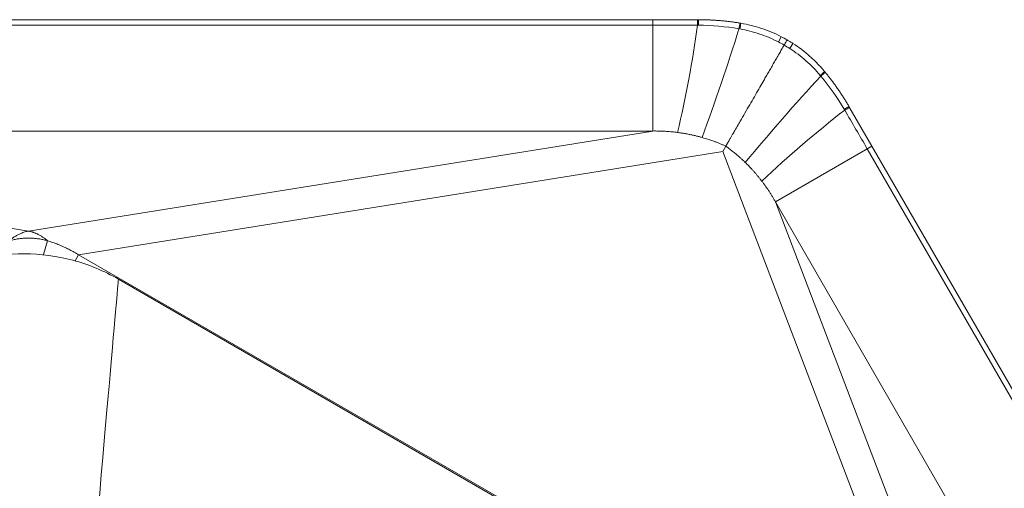
# Model space of a CAD drawing. Units: inches. Extents: x -11.2 to 10.7, y -10.1 to 9.2.
# Drawn here: x -0.3 to 6.8, y 5.8 to 9.2 of the extents above; entities that cross this region are included whole.
import ezdxf

# ---------------------------------------------------------------- set-up
doc = ezdxf.new("R2010")
doc.units = ezdxf.units.IN
doc.header["$MEASUREMENT"] = 0

msp = doc.modelspace()

# ---------------------------------------------------------------- linework, layer by layer
at = {"color": 7, "linetype": 'Continuous', "lineweight": 15}
for p, q in [((4.2703, 9.1882), (-4.737, 9.1882)), ((4.2703, 9.1882), (4.2703, 8.3854)), ((4.5999, 9.1882), (4.2703, 9.1882)), ((-4.737, 9.1499), (4.2703, 9.1499)), ((5.2578, 8.9812), (5.281, 9.0172)), ((5.8503, 8.276), (5.6855, 8.5615)), ((-0.2334, 7.6638), (-4.737, 8.3854)), ((4.2703, 8.3854), (-4.737, 8.3854)), ((-0.2334, 7.6638), (4.2703, 8.3854)), ((4.7747, 8.2375), (4.797, 8.276)), ((5.155, 7.8746), (5.8503, 8.276)), ((5.8171, 8.2569), (10.3208, 0.4563)), ((10.3539, 0.4755), (5.8503, 8.276)), ((0.1288, 7.4932), (4.7747, 8.2375)), ((4.7747, 8.2375), (6.4531, 3.8418)), ((6.782, 3.6135), (5.155, 7.8746)), ((9.6587, 0.074), (5.155, 7.8746)), ((-0.0946, 7.5938), (-0.1234, 7.4952)), ((0.103, 7.4484), (0.1288, 7.4932)), ((0.1288, 7.4932), (6.4531, 3.8418)), ((6.1157, 4.0264), (0.4159, 7.3172))]:
    msp.add_line(p, q, dxfattribs=at)
at = {"color": 7, "linetype": 'Continuous', "lineweight": 0}
for p, q in [((4.9051, 9.1627), (4.8985, 9.1638)), ((5.1969, 9.0658), (5.1773, 9.0277)), ((5.5151, 8.8079), (5.5108, 8.813))]:
    msp.add_line(p, q, dxfattribs=at)
for centre, radius, start, end in [((3.1205, 9.1569), 1.4731, 359.68313, 1.21919), ((3.2801, 9.1568), 1.3202, 359.64641, 1.3627), ((3.2356, 9.4027), 1.68, 350.4019, 351.82663), ((3.3206, 9.3945), 1.6013, 350.18148, 351.67795), ((4.7387, 8.1749), 1.0017, 60.00267, 62.78513), ((6.5038, 7.5567), 1.6013, 128.32205, 129.81852), ((6.5534, 7.4872), 1.68, 128.17337, 129.5981), ((6.3182, 7.4028), 1.3202, 118.6373, 120.35359), ((6.398, 7.2646), 1.4731, 118.78081, 120.31687)]:
    msp.add_arc(centre, radius, start, end, dxfattribs=at)
at = {"color": 7, "linetype": 'Continuous', "lineweight": 15}
for centre, radius, start, end in [((-4.138, 10.3742), 8.8171, 346.89492, 352.01066), ((-10.2975, 13.8505), 15.9084, 339.72868, 342.71068), ((17.1719, -2.009), 15.9084, 137.28932, 140.27132), ((11.0815, 1.5873), 8.8171, 127.98934, 133.10508)]:
    msp.add_arc(centre, radius, start, end, dxfattribs=at)
for points, knots in [([(4.8985, 9.1638), (4.8897, 9.1652), (4.8721, 9.1681), (4.8456, 9.1718), (4.8188, 9.1752), (4.7919, 9.1782), (4.7649, 9.1809), (4.7377, 9.1831), (4.7104, 9.185), (4.683, 9.1864), (4.6554, 9.1874), (4.6277, 9.1881), (4.6092, 9.1882), (4.5999, 9.1882)], [0, 0, 0, 0, 0.089044, 0.17848, 0.268302, 0.358505, 0.449081, 0.540024, 0.631328, 0.722984, 0.814987, 0.907328, 1, 1, 1, 1]), ([(5.1969, 9.0658), (5.174, 9.0775), (5.1507, 9.0884), (5.1032, 9.1084), (5.0791, 9.1174), (5.0059, 9.1417), (4.9559, 9.1542), (4.9051, 9.1627)], [0, 0, 0, 0, 0.25, 0.25, 0.5, 0.5, 1, 1, 1, 1]), ([(5.1773, 9.0277), (5.1337, 9.0501), (5.0885, 9.0692), (4.9944, 9.1009), (4.9467, 9.1129), (4.8985, 9.1214)], [0, 0, 0, 0, 0.5, 0.5, 1, 1, 1, 1]), ([(5.281, 9.0172), (5.2775, 9.0194), (5.2741, 9.0216), (5.2706, 9.0238), (5.267, 9.026), (5.2634, 9.0283), (5.2598, 9.0305), (5.2534, 9.0344), (5.247, 9.0382), (5.2405, 9.0419), (5.2402, 9.0421), (5.2399, 9.0423), (5.2396, 9.0425)], [0, 0, 0, 0, 0.000310947, 0.000310947, 0.000310947, 0.000635026, 0.000635026, 0.000635026, 0.001204654, 0.001204654, 0.001204654, 0.001232507, 0.001232507, 0.001232507, 0.001232507]), ([(4.797, 8.276), (4.7976, 8.2771), (4.7989, 8.2794), (4.8011, 8.2832), (4.8035, 8.2874), (4.8062, 8.2921), (4.8092, 8.2972), (4.8124, 8.3028), (4.8159, 8.3089), (4.8197, 8.3155), (4.8239, 8.3226), (4.8283, 8.3303), (4.833, 8.3385), (4.8381, 8.3473), (4.8436, 8.3567), (4.853, 8.3731), (4.8683, 8.3996), (4.8888, 8.435), (4.9138, 8.4785), (4.9423, 8.5277), (4.9764, 8.5868), (5.0097, 8.6445), (5.0408, 8.6983), (5.0668, 8.7434), (5.0885, 8.7811), (5.107, 8.8129), (5.1255, 8.845), (5.1441, 8.8772), (5.1626, 8.9094), (5.1812, 8.9415), (5.1996, 8.9735), (5.212, 8.9949), (5.2181, 9.0055)], [0, 0, 0, 0, 0.015991, 0.032278, 0.048862, 0.065743, 0.082923, 0.100401, 0.118177, 0.136251, 0.154622, 0.17329, 0.192252, 0.211506, 0.231051, 0.250883, 0.30884, 0.375466, 0.422395, 0.500601, 0.574284, 0.640504, 0.699155, 0.750247, 0.782621, 0.814702, 0.846471, 0.877908, 0.908995, 0.939716, 0.970055, 1, 1, 1, 1]), ([(5.4784, 8.7867), (5.4469, 8.8242), (5.4126, 8.8594), (5.3381, 8.9251), (5.2989, 8.9547), (5.2578, 8.9812)], [0, 0, 0, 0, 0.5, 0.5, 1, 1, 1, 1]), ([(5.5108, 8.813), (5.4944, 8.8329), (5.4773, 8.8521), (5.4416, 8.8891), (5.423, 8.9069), (5.3653, 8.9581), (5.3243, 8.9893), (5.281, 9.0172)], [0, 0, 0, 0, 0.25, 0.25, 0.5, 0.5, 1, 1, 1, 1]), ([(5.6855, 8.5615), (5.6808, 8.5695), (5.6715, 8.5855), (5.6571, 8.6091), (5.6424, 8.6325), (5.6274, 8.6555), (5.6121, 8.6783), (5.5966, 8.7007), (5.5808, 8.7228), (5.5648, 8.7446), (5.5484, 8.766), (5.5319, 8.7871), (5.5207, 8.801), (5.5151, 8.8079)], [0, 0, 0, 0, 0.092672, 0.1850131, 0.2770156, 0.3686723, 0.4599757, 0.550919, 0.6414952, 0.7316977, 0.8215201, 0.9109562, 1, 1, 1, 1]), ([(4.4495, 8.375), (4.4429, 8.3759), (4.4295, 8.3776), (4.4095, 8.3797), (4.3895, 8.3815), (4.3695, 8.3829), (4.3496, 8.3841), (4.3297, 8.3849), (4.3098, 8.3854), (4.29, 8.3856), (4.2769, 8.3855), (4.2703, 8.3854)], [0, 0, 0, 0, 0.111717, 0.22327, 0.334665, 0.445907, 0.557001, 0.667952, 0.778765, 0.889446, 1, 1, 1, 1]), ([(4.6255, 8.3388), (4.6183, 8.3408), (4.6035, 8.3449), (4.5807, 8.3507), (4.5567, 8.3562), (4.5316, 8.3616), (4.5053, 8.3665), (4.4778, 8.3711), (4.4591, 8.3737), (4.4495, 8.375)], [0, 0, 0, 0, 0.125067, 0.256063, 0.392988, 0.535844, 0.684631, 0.839349, 1, 1, 1, 1]), ([(4.797, 8.276), (4.7906, 8.2789), (4.7775, 8.2848), (4.757, 8.2934), (4.7353, 8.3021), (4.7083, 8.3123), (4.6718, 8.325), (4.6426, 8.3337), (4.6255, 8.3388)], [0, 0, 0, 0, 0.114641, 0.236189, 0.364645, 0.500008, 0.709043, 1, 1, 1, 1]), ([(4.937, 8.1589), (4.9315, 8.1643), (4.9209, 8.1744), (4.9057, 8.1884), (4.8921, 8.2005), (4.8801, 8.2109), (4.8643, 8.2243), (4.8445, 8.2404), (4.8204, 8.259), (4.8046, 8.2705), (4.797, 8.276)], [0, 0, 0, 0, 0.126211, 0.239317, 0.339319, 0.426215, 0.500007, 0.678944, 0.845607, 1, 1, 1, 1]), ([(5.0564, 8.0246), (5.0518, 8.0306), (5.0427, 8.0423), (5.0289, 8.0593), (5.0152, 8.0756), (5.0017, 8.0912), (4.9883, 8.1061), (4.9752, 8.1202), (4.9623, 8.1338), (4.9496, 8.1466), (4.9412, 8.1549), (4.937, 8.1589)], [0, 0, 0, 0, 0.125464, 0.247338, 0.365625, 0.480322, 0.591432, 0.698955, 0.80289, 0.903238, 1, 1, 1, 1]), ([(5.155, 7.8746), (5.1514, 7.881), (5.1441, 7.8939), (5.1327, 7.9131), (5.1209, 7.9321), (5.1088, 7.951), (5.0963, 7.9697), (5.0834, 7.9882), (5.0701, 8.0066), (5.061, 8.0186), (5.0564, 8.0246)], [0, 0, 0, 0, 0.124382, 0.248925, 0.373638, 0.498528, 0.623602, 0.748867, 0.874331, 1, 1, 1, 1]), ([(-0.3721, 7.5938), (-0.3692, 7.5961), (-0.3633, 7.601), (-0.3542, 7.6079), (-0.3447, 7.6148), (-0.3349, 7.6214), (-0.3248, 7.6277), (-0.3143, 7.6338), (-0.3037, 7.6394), (-0.2926, 7.6447), (-0.2805, 7.65), (-0.2665, 7.6552), (-0.2506, 7.6601), (-0.2393, 7.6626), (-0.2334, 7.6638)], [0, 0, 0, 0, 0.063535, 0.129516, 0.197943, 0.268818, 0.34214, 0.417909, 0.496126, 0.569787, 0.657005, 0.75778, 0.872111, 1, 1, 1, 1]), ([(-0.3721, 7.5938), (-0.3674, 7.5951), (-0.358, 7.5977), (-0.3437, 7.6011), (-0.3293, 7.6041), (-0.3147, 7.6067), (-0.3001, 7.6089), (-0.2853, 7.6106), (-0.2705, 7.6119), (-0.2557, 7.6128), (-0.2408, 7.6132), (-0.2259, 7.6132), (-0.2111, 7.6128), (-0.1962, 7.6119), (-0.1814, 7.6106), (-0.1667, 7.6089), (-0.152, 7.6067), (-0.1375, 7.6041), (-0.1231, 7.6011), (-0.1088, 7.5977), (-0.0993, 7.5951), (-0.0946, 7.5938)], [0, 0, 0, 0, 0.052098, 0.104372, 0.156803, 0.20937, 0.262053, 0.314831, 0.367683, 0.420588, 0.473526, 0.526474, 0.579412, 0.632317, 0.685169, 0.737948, 0.79063, 0.843197, 0.895628, 0.947902, 1, 1, 1, 1]), ([(-0.2334, 7.6638), (-0.2303, 7.6632), (-0.2244, 7.662), (-0.2157, 7.6598), (-0.2075, 7.6574), (-0.1998, 7.6549), (-0.1925, 7.6523), (-0.1857, 7.6497), (-0.1794, 7.647), (-0.1736, 7.6444), (-0.1683, 7.6419), (-0.1586, 7.6371), (-0.1448, 7.6296), (-0.1271, 7.6184), (-0.1105, 7.6066), (-0.0998, 7.5979), (-0.0946, 7.5938)], [0, 0, 0, 0, 0.065638, 0.127887, 0.186747, 0.242218, 0.2943, 0.342994, 0.388298, 0.430214, 0.468741, 0.503879, 0.639148, 0.766924, 0.887207, 1, 1, 1, 1]), ([(-0.0946, 7.5938), (-0.0883, 7.5917), (-0.0756, 7.5877), (-0.0569, 7.5813), (-0.0385, 7.5746), (-0.0204, 7.5675), (-0.0025, 7.5602), (0.015, 7.5527), (0.0322, 7.5448), (0.0491, 7.5368), (0.0656, 7.5285), (0.0819, 7.52), (0.0978, 7.5112), (0.1135, 7.5023), (0.1237, 7.4962), (0.1288, 7.4932)], [0, 0, 0, 0, 0.081426, 0.1621, 0.242023, 0.321196, 0.399618, 0.477289, 0.554211, 0.630382, 0.705804, 0.780476, 0.8544, 0.927574, 1, 1, 1, 1])]:
    msp.add_open_spline(points, degree=3, knots=knots, dxfattribs=at)
for points in [[(4.5936, 9.1487), (4.4858, 9.1495), (4.378, 9.1499), (4.2703, 9.1499)], [(4.8921, 9.1226), (4.7959, 9.1391), (4.6981, 9.1478), (4.6003, 9.1487)], [(5.2578, 8.9812), (5.2448, 8.9896), (5.2315, 8.9977), (5.2181, 9.0055)], [(5.651, 8.542), (5.6014, 8.6263), (5.5449, 8.7066), (5.4825, 8.7817)], [(5.8171, 8.2569), (5.7633, 8.3502), (5.709, 8.4433), (5.6544, 8.5362)], [(0.4159, 7.3172), (0.3134, 7.3764), (0.0917, 7.4683), (-0.2637, 7.515), (-0.6192, 7.4683), (-0.8409, 7.3764), (-0.9434, 7.3172)], [(0.4159, 7.3172), (0.4159, 7.3172), (0.3286, 6.3213), (0.1542, 4.3295)]]:
    msp.add_open_spline(points, degree=3, dxfattribs=at)
at = {"color": 7, "linetype": 'Continuous', "lineweight": 0}
for points in [[(4.5936, 9.1487), (4.5958, 9.1487), (4.5981, 9.1487), (4.6003, 9.1487)], [(4.8921, 9.1226), (4.8942, 9.1222), (4.8964, 9.1218), (4.8985, 9.1214)], [(5.1773, 9.0277), (5.1911, 9.0206), (5.2047, 9.0132), (5.2181, 9.0055)], [(5.4784, 8.7867), (5.4798, 8.785), (5.4812, 8.7833), (5.4825, 8.7817)], [(5.651, 8.542), (5.6522, 8.5401), (5.6533, 8.5382), (5.6544, 8.5362)]]:
    msp.add_open_spline(points, degree=3, dxfattribs=at)
msp.add_open_spline([(5.2396, 9.0425), (5.2393, 9.0421), (5.2387, 9.041), (5.2364, 9.037), (5.2347, 9.0342), (5.2307, 9.0272), (5.2283, 9.0231), (5.2233, 9.0144), (5.2206, 9.0098), (5.2181, 9.0055)], degree=3, knots=[0, 0, 0, 0, 0.25, 0.25, 0.5, 0.5, 0.75, 0.75, 1, 1, 1, 1], dxfattribs=at)

doc.saveas('drawing.dxf')
